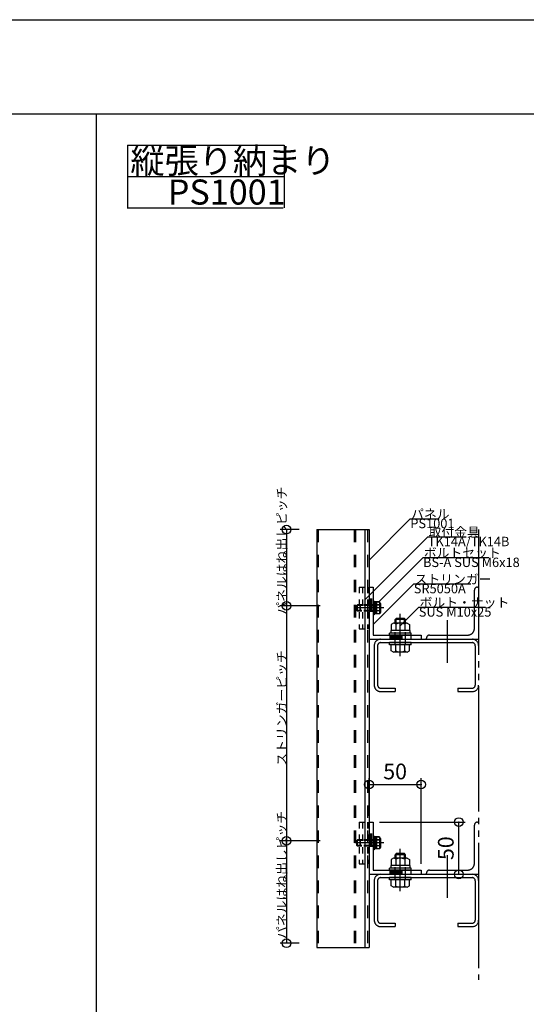
# Model space of a CAD drawing. Extents: x 60 to 2501, y 96 to 1686.
# Drawn here: x 1187 to 1672, y 743 to 1686 of the extents above; entities that cross this region are included whole.
import ezdxf

# ---------------------------------------------------------------- set-up
doc = ezdxf.new("R2010")
doc.units = 0
doc.header["$LTSCALE"] = 6
for name, pattern in [('CENTER', [23, 20, -1, 1, -1]), ('DASHED', [4, 2, -2]), ('DOT', [2, 1, -1]), ('PHANTOM', [25, 20, -1, 1, -1, 1, -1])]:
    doc.linetypes.add(name, pattern=pattern)
for name, color, linetype in [('ストリンガー', 7, 'CONTINUOUS'), ('パネル', 7, 'CONTINUOUS'), ('ボルトセット', 7, 'CONTINUOUS'), ('ボルトナット', 7, 'CONTINUOUS'), ('レイヤ1', 7, 'CONTINUOUS'), ('レイヤ15', 7, 'CONTINUOUS'), ('レイヤ16', 7, 'CONTINUOUS'), ('取付金具', 7, 'CONTINUOUS'), ('寸法', 7, 'CONTINUOUS'), ('部品名', 7, 'CONTINUOUS'), ('鉄骨下地', 7, 'CONTINUOUS')]:
    doc.layers.add(name, color=color, linetype=linetype)
doc.styles.get("Standard").update_dxf_attribs({"font": 'txt', "bigfont": 'bigfont'})
doc.dimstyles.new('M7DIMSTL', dxfattribs={"dimscale": 6, "dimtxt": 2.5, "dimasz": 2.5, "dimexe": 1.25, "dimexo": 0.625, "dimtad": 1, "dimdsep": 46, "dimtxsty": 'Standard', "dimcen": 2.5, "dimadec": 0, "dimazin": 0, "dimtfac": 1, "dimtmove": 0, "dimatfit": 3, "dimfxl": 0, "dimarcsym": 0})

# ---------------------------------------------------------------- blocks, each defined once
blk = doc.blocks.new('BK28')
at = {"layer": 'ボルトナット', "color": 0, "linetype": 'Continuous'}
for p, q in [((1547.36, 1112.63), (1546.36, 1111.63)), ((1555.36, 1112.63), (1547.36, 1112.63)), ((1547.36, 1108.33), (1547.36, 1112.63)), ((1555.36, 1108.33), (1555.36, 1112.63)), ((1556.36, 1111.63), (1555.36, 1112.63)), ((1544.76, 1108.33), (1542.56, 1107.06)), ((1542.56, 1107.06), (1542.56, 1101.33)), ((1557.96, 1108.33), (1544.76, 1108.33)), ((1556.36, 1111.63), (1546.36, 1111.63)), ((1546.36, 1108.33), (1546.36, 1111.63)), ((1546.96, 1107.33), (1546.96, 1101.33)), ((1555.76, 1107.33), (1555.76, 1101.33)), ((1556.36, 1108.33), (1556.36, 1111.63)), ((1557.96, 1108.33), (1560.16, 1107.06)), ((1560.16, 1107.06), (1560.16, 1101.33)), ((1561.86, 1098.83), (1540.86, 1098.83)), ((1540.86, 1096.83), (1540.86, 1098.83)), ((1561.86, 1096.83), (1540.86, 1096.83)), ((1560.56, 1101.33), (1542.16, 1101.33)), ((1542.16, 1101.33), (1542.16, 1098.83)), ((1560.56, 1101.33), (1560.56, 1098.83)), ((1561.86, 1096.83), (1561.86, 1098.83)), ((1561.86, 1089.63), (1540.86, 1089.63)), ((1540.86, 1087.63), (1540.86, 1089.63)), ((1561.86, 1087.63), (1540.86, 1087.63)), ((1542.56, 1081.9), (1542.56, 1087.63)), ((1546.96, 1081.63), (1546.96, 1087.63)), ((1555.76, 1081.63), (1555.76, 1087.63)), ((1560.16, 1081.9), (1560.16, 1087.63)), ((1561.86, 1087.63), (1561.86, 1089.63)), ((1544.76, 1080.63), (1542.56, 1081.9)), ((1557.96, 1080.63), (1544.76, 1080.63)), ((1557.96, 1080.63), (1560.16, 1081.9))]:
    blk.add_line(p, q, dxfattribs=at)
at = {"layer": 'ボルトナット', "color": 0, "linetype": 'CENTER'}
blk.add_line((1551.36, 1076.69), (1551.36, 1117.1), dxfattribs=at)
at = {"layer": 'ボルトナット', "color": 0, "linetype": 'DASHED'}
for p, q in [((1546.36, 1087.63), (1546.36, 1101.33)), ((1556.36, 1087.63), (1556.36, 1101.33))]:
    blk.add_line(p, q, dxfattribs=at)
at = {"layer": 'ボルトナット', "color": 0, "linetype": 'Continuous'}
for centre, radius, start, end in [((1544.76, 1105.41), 2.92, 41.11216, 90), ((1551.36, 1098.15), 10.18, 64.39152, 115.60854), ((1557.96, 1105.41), 2.92, 90, 138.8879), ((1544.76, 1083.55), 2.92, -89.99996, -41.11209), ((1551.36, 1090.81), 10.18, -115.60847, -64.39145), ((1557.96, 1083.55), 2.92, -138.8879, -89.99998)]:
    blk.add_arc(centre, radius, start, end, dxfattribs=at)
blk = doc.blocks.new('BK29')
at = {"layer": 'ボルトナット', "color": 0, "linetype": 'Continuous'}
for p, q in [((1547.36, 887.63), (1546.36, 886.63)), ((1556.36, 886.63), (1546.36, 886.63)), ((1546.36, 883.33), (1546.36, 886.63)), ((1555.36, 887.63), (1547.36, 887.63)), ((1547.36, 883.33), (1547.36, 887.63)), ((1555.36, 883.33), (1555.36, 887.63)), ((1556.36, 886.63), (1555.36, 887.63)), ((1556.36, 883.33), (1556.36, 886.63)), ((1544.76, 883.33), (1542.56, 882.06)), ((1542.56, 882.06), (1542.56, 876.33)), ((1557.96, 883.33), (1544.76, 883.33)), ((1546.96, 882.33), (1546.96, 876.33)), ((1555.76, 882.33), (1555.76, 876.33)), ((1557.96, 883.33), (1560.16, 882.06)), ((1560.16, 882.06), (1560.16, 876.33)), ((1561.86, 873.83), (1540.86, 873.83)), ((1540.86, 871.83), (1540.86, 873.83)), ((1561.86, 871.83), (1540.86, 871.83)), ((1560.56, 876.33), (1542.16, 876.33)), ((1542.16, 876.33), (1542.16, 873.83)), ((1560.56, 876.33), (1560.56, 873.83)), ((1561.86, 871.83), (1561.86, 873.83)), ((1561.86, 864.63), (1540.86, 864.63)), ((1540.86, 862.63), (1540.86, 864.63)), ((1561.86, 862.63), (1540.86, 862.63)), ((1542.56, 856.9), (1542.56, 862.63)), ((1546.96, 856.63), (1546.96, 862.63)), ((1555.76, 856.63), (1555.76, 862.63)), ((1560.16, 856.9), (1560.16, 862.63)), ((1561.86, 862.63), (1561.86, 864.63)), ((1544.76, 855.63), (1542.56, 856.9)), ((1557.96, 855.63), (1544.76, 855.63)), ((1557.96, 855.63), (1560.16, 856.9))]:
    blk.add_line(p, q, dxfattribs=at)
at = {"layer": 'ボルトナット', "color": 0, "linetype": 'CENTER'}
blk.add_line((1551.36, 851.69), (1551.36, 892.1), dxfattribs=at)
at = {"layer": 'ボルトナット', "color": 0, "linetype": 'DASHED'}
for p, q in [((1546.36, 862.63), (1546.36, 876.33)), ((1556.36, 862.63), (1556.36, 876.33))]:
    blk.add_line(p, q, dxfattribs=at)
at = {"layer": 'ボルトナット', "color": 0, "linetype": 'Continuous'}
for centre, radius, start, end in [((1544.76, 880.41), 2.92, 41.11216, 90), ((1551.36, 873.15), 10.18, 64.39152, 115.60854), ((1557.96, 880.41), 2.92, 90, 138.8879), ((1544.76, 858.55), 2.92, -89.99996, -41.11209), ((1551.36, 865.81), 10.18, -115.60847, -64.39145), ((1557.96, 858.55), 2.92, -138.8879, -89.99998)]:
    blk.add_arc(centre, radius, start, end, dxfattribs=at)
blk = doc.blocks.new('BK60')
at = {"layer": 'ボルトナット', "color": 0, "linetype": 'CENTER'}
blk.add_line((1535.44, 897.83), (1509.14, 897.83), dxfattribs=at)
at = {"layer": 'ボルトナット', "color": 0, "linetype": 'Continuous'}
for p, q in [((1512.96, 900.83), (1512.46, 900.33)), ((1528.46, 903.58), (1525.36, 903.58)), ((1526.96, 903.58), (1526.96, 892.08)), ((1526.96, 897.83), (1528.46, 897.83)), ((1528.46, 903.58), (1528.46, 892.08)), ((1531.67, 903.33), (1528.46, 903.33)), ((1531.96, 900.58), (1528.46, 900.58)), ((1532.46, 901.96), (1531.67, 903.33)), ((1532.46, 901.96), (1532.46, 893.71)), ((1512.46, 895.33), (1512.96, 894.83)), ((1528.46, 892.08), (1525.36, 892.08)), ((1531.96, 895.08), (1528.46, 895.08)), ((1531.67, 892.33), (1528.46, 892.33)), ((1532.46, 893.71), (1531.67, 892.33))]:
    blk.add_line(p, q, dxfattribs=at)
at = {"layer": 'ボルトナット', "color": 0, "linetype": 'DASHED'}
for p, q in [((1528.46, 900.33), (1512.46, 900.33)), ((1512.46, 900.33), (1512.46, 895.33)), ((1512.96, 900.83), (1512.96, 894.83)), ((1528.46, 900.83), (1512.96, 900.83)), ((1528.46, 895.33), (1512.46, 895.33)), ((1528.46, 894.83), (1512.96, 894.83))]:
    blk.add_line(p, q, dxfattribs=at)
at = {"layer": 'ボルトナット', "color": 0, "linetype": 'Continuous'}
for centre, radius, start, end in [((1530.32, 901.96), 2.14, -39.96621, 0), ((1524.65, 897.83), 7.81, -20.60968, 20.60963), ((1530.32, 893.71), 2.14, 0, 39.96617)]:
    blk.add_arc(centre, radius, start, end, dxfattribs=at)
blk = doc.blocks.new('BK61')
at = {"layer": 'ボルトセット', "color": 0, "linetype": 'CENTER'}
blk.add_line((1533.86, 897.83), (1507.86, 897.83), dxfattribs=at)
at = {"layer": 'ボルトセット', "color": 0, "linetype": 'Continuous'}
for p, q in [((1509.86, 900.33), (1510.36, 900.83)), ((1509.86, 895.33), (1509.86, 900.33)), ((1514.56, 900.33), (1509.86, 900.33)), ((1510.36, 894.83), (1510.36, 900.83)), ((1514.56, 900.83), (1510.36, 900.83)), ((1525.36, 904.28), (1525.36, 891.28)), ((1526.36, 904.28), (1525.36, 904.28)), ((1526.36, 904.28), (1526.36, 891.28)), ((1527.86, 903.33), (1526.36, 903.33)), ((1527.86, 892.06), (1527.86, 903.61)), ((1531.07, 903.61), (1527.86, 903.61)), ((1531.36, 900.72), (1527.86, 900.72)), ((1531.86, 902.23), (1531.07, 903.61)), ((1531.86, 893.43), (1531.86, 902.23)), ((1510.36, 894.83), (1509.86, 895.33)), ((1514.56, 895.33), (1509.86, 895.33)), ((1514.56, 894.83), (1510.36, 894.83)), ((1526.36, 891.28), (1525.36, 891.28)), ((1527.86, 892.33), (1526.36, 892.33)), ((1531.36, 894.95), (1527.86, 894.95)), ((1531.07, 892.06), (1527.86, 892.06)), ((1531.86, 893.43), (1531.07, 892.06))]:
    blk.add_line(p, q, dxfattribs=at)
at = {"layer": 'ボルトセット', "color": 0, "linetype": 'DOT'}
for p, q in [((1522.86, 900.83), (1514.56, 900.83)), ((1522.86, 900.33), (1514.56, 900.33)), ((1522.86, 894.83), (1522.86, 900.83)), ((1522.86, 900.33), (1525.36, 900.33)), ((1522.86, 895.33), (1514.56, 895.33)), ((1522.86, 894.83), (1514.56, 894.83)), ((1522.86, 895.33), (1525.36, 895.33))]:
    blk.add_line(p, q, dxfattribs=at)
at = {"layer": 'ボルトセット', "color": 0, "linetype": 'Continuous'}
for centre, radius, start, end in [((1529.33, 902.23), 2.53, -36.6295, 0.09069), ((1523.29, 897.83), 8.58, -19.66227, 19.66225), ((1529.34, 893.44), 2.52, -0.0893, 36.69168)]:
    blk.add_arc(centre, radius, start, end, dxfattribs=at)
blk = doc.blocks.new('BK62')
at = {"layer": 'ボルトナット', "color": 0, "linetype": 'CENTER'}
blk.add_line((1535.44, 1122.83), (1509.14, 1122.83), dxfattribs=at)
at = {"layer": 'ボルトナット', "color": 0, "linetype": 'Continuous'}
for p, q in [((1512.96, 1125.83), (1512.46, 1125.33)), ((1528.46, 1128.58), (1525.36, 1128.58)), ((1526.96, 1128.58), (1526.96, 1117.08)), ((1526.96, 1122.83), (1528.46, 1122.83)), ((1528.46, 1128.58), (1528.46, 1117.08)), ((1531.67, 1128.33), (1528.46, 1128.33)), ((1531.96, 1125.58), (1528.46, 1125.58)), ((1532.46, 1126.96), (1531.67, 1128.33)), ((1532.46, 1126.96), (1532.46, 1118.71)), ((1512.46, 1120.33), (1512.96, 1119.83)), ((1528.46, 1117.08), (1525.36, 1117.08)), ((1531.96, 1120.08), (1528.46, 1120.08)), ((1531.67, 1117.33), (1528.46, 1117.33)), ((1532.46, 1118.71), (1531.67, 1117.33))]:
    blk.add_line(p, q, dxfattribs=at)
at = {"layer": 'ボルトナット', "color": 0, "linetype": 'DASHED'}
for p, q in [((1528.46, 1125.33), (1512.46, 1125.33)), ((1512.46, 1125.33), (1512.46, 1120.33)), ((1512.96, 1125.83), (1512.96, 1119.83)), ((1528.46, 1125.83), (1512.96, 1125.83)), ((1528.46, 1120.33), (1512.46, 1120.33)), ((1528.46, 1119.83), (1512.96, 1119.83))]:
    blk.add_line(p, q, dxfattribs=at)
at = {"layer": 'ボルトナット', "color": 0, "linetype": 'Continuous'}
for centre, radius, start, end in [((1530.32, 1126.96), 2.14, -39.96621, 0), ((1524.65, 1122.83), 7.81, -20.60968, 20.60963), ((1530.32, 1118.71), 2.14, 0, 39.96617)]:
    blk.add_arc(centre, radius, start, end, dxfattribs=at)
blk = doc.blocks.new('BK63')
at = {"layer": 'ボルトセット', "color": 0, "linetype": 'CENTER'}
blk.add_line((1533.86, 1122.83), (1507.86, 1122.83), dxfattribs=at)
at = {"layer": 'ボルトセット', "color": 0, "linetype": 'Continuous'}
for p, q in [((1509.86, 1125.33), (1510.36, 1125.83)), ((1509.86, 1120.33), (1509.86, 1125.33)), ((1514.56, 1125.33), (1509.86, 1125.33)), ((1510.36, 1119.83), (1510.36, 1125.83)), ((1514.56, 1125.83), (1510.36, 1125.83)), ((1525.36, 1129.28), (1525.36, 1116.28)), ((1526.36, 1129.28), (1525.36, 1129.28)), ((1526.36, 1129.28), (1526.36, 1116.28)), ((1527.86, 1128.33), (1526.36, 1128.33)), ((1527.86, 1117.06), (1527.86, 1128.61)), ((1531.07, 1128.61), (1527.86, 1128.61)), ((1531.36, 1125.72), (1527.86, 1125.72)), ((1531.86, 1127.23), (1531.07, 1128.61)), ((1531.86, 1118.43), (1531.86, 1127.23)), ((1510.36, 1119.83), (1509.86, 1120.33)), ((1514.56, 1120.33), (1509.86, 1120.33)), ((1514.56, 1119.83), (1510.36, 1119.83)), ((1526.36, 1116.28), (1525.36, 1116.28)), ((1527.86, 1117.33), (1526.36, 1117.33)), ((1531.36, 1119.95), (1527.86, 1119.95)), ((1531.07, 1117.06), (1527.86, 1117.06)), ((1531.86, 1118.43), (1531.07, 1117.06))]:
    blk.add_line(p, q, dxfattribs=at)
at = {"layer": 'ボルトセット', "color": 0, "linetype": 'DOT'}
for p, q in [((1522.86, 1125.83), (1514.56, 1125.83)), ((1522.86, 1125.33), (1514.56, 1125.33)), ((1522.86, 1119.83), (1522.86, 1125.83)), ((1522.86, 1125.33), (1525.36, 1125.33)), ((1522.86, 1120.33), (1514.56, 1120.33)), ((1522.86, 1119.83), (1514.56, 1119.83)), ((1522.86, 1120.33), (1525.36, 1120.33))]:
    blk.add_line(p, q, dxfattribs=at)
at = {"layer": 'ボルトセット', "color": 0, "linetype": 'Continuous'}
for centre, radius, start, end in [((1529.33, 1127.23), 2.53, -36.6295, 0.09069), ((1523.29, 1122.83), 8.58, -19.66227, 19.66225), ((1529.34, 1118.44), 2.52, -0.0893, 36.69168)]:
    blk.add_arc(centre, radius, start, end, dxfattribs=at)
blk = doc.blocks.new('BK67')
at = {"layer": '取付金具', "color": 0, "linetype": 'DOT'}
for p, q in [((1512.06, 917.83), (1512.06, 877.83)), ((1512.06, 917.83), (1521.06, 917.83)), ((1515.06, 917.83), (1515.06, 877.83)), ((1517.36, 917.83), (1517.36, 877.83)), ((1519.86, 917.83), (1519.86, 877.83)), ((1521.06, 917.83), (1521.06, 877.83)), ((1512.06, 877.83), (1521.06, 877.83))]:
    blk.add_line(p, q, dxfattribs=at)
blk = doc.blocks.new('BK68')
at = {"layer": '取付金具', "color": 0, "linetype": 'DOT'}
for p, q in [((1512.06, 1142.83), (1512.06, 1102.83)), ((1512.06, 1142.83), (1521.06, 1142.83)), ((1515.06, 1142.83), (1515.06, 1102.83)), ((1517.36, 1142.83), (1517.36, 1102.83)), ((1519.86, 1142.83), (1519.86, 1102.83)), ((1521.06, 1142.83), (1521.06, 1102.83)), ((1512.06, 1102.83), (1521.06, 1102.83))]:
    blk.add_line(p, q, dxfattribs=at)
blk = doc.blocks.new('*D97')
at = {"layer": '寸法', "color": 0, "transparency": 16777216}
blk.add_line((1607.36, 867.83), (1607.36, 917.83), dxfattribs=at)
at = {"layer": '寸法', "transparency": 16777216}
for p in [(1607.36, 917.83), (1607.36, 917.83), (1607.36, 867.83)]:
    blk.add_point(p, dxfattribs=at)
at = {"layer": '寸法', "color": 0, "transparency": 16777216, "insert": (1596.86, 892.83), "char_height": 15, "attachment_point": 5, "rotation": 90}
blk.add_mtext('50', dxfattribs=at)
blk = doc.blocks.new('*D98')
at = {"layer": '寸法', "color": 0, "transparency": 16777216}
blk.add_line((1521.36, 953.83), (1571.36, 953.83), dxfattribs=at)
at = {"layer": '寸法', "transparency": 16777216}
for p in [(1521.36, 953.83), (1571.36, 953.83), (1571.36, 953.83)]:
    blk.add_point(p, dxfattribs=at)
at = {"layer": '寸法', "color": 0, "transparency": 16777216, "insert": (1546.36, 964.33), "char_height": 15, "attachment_point": 5}
blk.add_mtext('50', dxfattribs=at)

msp = doc.modelspace()

# ---------------------------------------------------------------- linework, layer by layer
at = {"layer": 'ストリンガー', "color": 0, "linetype": 'Continuous'}
for p, q in [((1521.362, 1142.832), (1521.362, 1092.832)), ((1521.362, 1142.832), (1525.362, 1142.832)), ((1525.362, 1142.832), (1525.362, 1096.832)), ((1525.362, 1096.832), (1571.362, 1096.832)), ((1571.362, 1096.832), (1571.362, 1092.832)), ((1521.362, 1092.832), (1571.362, 1092.832)), ((1521.362, 917.832), (1521.362, 867.832)), ((1521.362, 917.832), (1525.362, 917.832)), ((1525.362, 917.832), (1525.362, 871.832)), ((1521.362, 867.832), (1571.362, 867.832)), ((1525.362, 871.832), (1571.362, 871.832)), ((1571.362, 871.832), (1571.362, 867.832))]:
    msp.add_line(p, q, dxfattribs=at)
at = {"layer": 'ストリンガー', "color": 0, "linetype": 'DASHED'}
for p, q in [((1522.696, 1119.832), (1522.696, 1142.814)), ((1524.029, 1119.832), (1524.029, 1142.832)), ((1521.362, 1119.832), (1525.362, 1119.832)), ((1541.362, 1096.832), (1541.362, 1092.832)), ((1541.362, 1095.499), (1561.362, 1095.499)), ((1541.362, 1094.166), (1561.362, 1094.166)), ((1561.362, 1096.832), (1561.362, 1092.832)), ((1522.696, 894.832), (1522.696, 917.814)), ((1524.029, 894.832), (1524.029, 917.832)), ((1521.362, 894.832), (1525.362, 894.832)), ((1541.362, 871.832), (1541.362, 867.832)), ((1541.362, 870.499), (1561.362, 870.499)), ((1541.362, 869.166), (1561.362, 869.166)), ((1561.362, 871.832), (1561.362, 867.832))]:
    msp.add_line(p, q, dxfattribs=at)
at = {"layer": 'パネル', "color": 0, "linetype": 'Continuous'}
for p, q in [((1471.362, 1197.832), (1471.362, 797.832)), ((1471.362, 1197.832), (1521.362, 1197.832)), ((1517.362, 1197.832), (1517.362, 797.832)), ((1521.362, 1197.832), (1521.362, 797.832)), ((1471.362, 797.832), (1521.362, 797.832))]:
    msp.add_line(p, q, dxfattribs=at)
at = {"layer": 'パネル', "color": 0, "linetype": 'DASHED'}
for p, q in [((1472.662, 1197.832), (1472.662, 797.832)), ((1507.062, 1197.832), (1507.062, 797.832)), ((1508.362, 1197.832), (1508.362, 797.832)), ((1519.862, 1197.832), (1519.862, 797.832))]:
    msp.add_line(p, q, dxfattribs=at)
at = {"layer": 'レイヤ1', "color": 0, "linetype": 'Continuous'}
for p, q in [((60, 1686), (2460, 1686)), ((60, 1596), (2460, 1596)), ((1260, 1596), (1260, 186))]:
    msp.add_line(p, q, dxfattribs=at)
at = {"layer": 'レイヤ15', "color": 0, "linetype": 'Continuous'}
for p, q in [((1290, 1566), (1440, 1566)), ((1290, 1566), (1290, 1506)), ((1440, 1566), (1440, 1506)), ((1290, 1536), (1439.603, 1536)), ((1289.603, 1506), (1439.207, 1506))]:
    msp.add_line(p, q, dxfattribs=at)
at = {"layer": '寸法', "color": 0, "linetype": 'Continuous'}
for p, q in [((1454.337, 1197.832), (1436.337, 1197.832)), ((1442.337, 1197.832), (1442.337, 1124.832)), ((1474.594, 1124.832), (1436.337, 1124.832)), ((1442.337, 1124.832), (1442.337, 899.832)), ((1521.362, 923.832), (1521.362, 959.832)), ((1571.362, 877.832), (1571.362, 959.832)), ((1531.362, 917.832), (1613.362, 917.832)), ((1474.594, 899.832), (1436.337, 899.832)), ((1442.337, 899.832), (1442.337, 801.832)), ((1577.362, 867.832), (1613.362, 867.832)), ((1454.337, 801.832), (1436.337, 801.832))]:
    msp.add_line(p, q, dxfattribs=at)
for centre in [(1442.337, 1197.832), (1442.337, 1124.832), (1521.362, 953.832), (1571.362, 953.832), (1607.362, 917.832), (1442.337, 899.832), (1607.362, 867.832), (1442.337, 801.832)]:
    msp.add_circle(centre, 4.2, dxfattribs=at)
at = {"layer": '部品名', "color": 0, "linetype": 'Continuous'}
for points in [[(1522.029, 1169.323), (1560.92, 1208.214), (1588.67, 1208.214)], [(1517.562, 1130.832), (1577.666, 1190.936), (1614.416, 1190.936)], [(1530.692, 1128.582), (1573.118, 1171.009), (1636.118, 1171.009)], [(1525.362, 1106.957), (1564.253, 1145.848), (1619.003, 1145.848)], [(1551.362, 1105.832), (1569.04, 1123.51), (1632.79, 1123.51)]]:
    msp.add_lwpolyline(points, dxfattribs=at)
at = {"layer": '鉄骨下地', "color": 0, "linetype": 'PHANTOM'}
for p, q in [((1626.362, 1197.832), (1626.362, 766.832)), ((1625.362, 1142.832), (1626.362, 1142.832)), ((1622.362, 1103.332), (1622.362, 1139.832)), ((1576.362, 1092.832), (1576.362, 1093.832)), ((1579.362, 1096.832), (1615.862, 1096.832)), ((1526.362, 1086.832), (1526.362, 1048.832)), ((1529.562, 1086.632), (1529.562, 1049.032)), ((1532.362, 1092.832), (1620.362, 1092.832)), ((1532.562, 1089.632), (1620.162, 1089.632)), ((1620.362, 1092.832), (1626.362, 1092.832)), ((1623.162, 1086.632), (1623.162, 1049.032)), ((1532.362, 1042.832), (1546.362, 1042.832)), ((1532.562, 1046.032), (1546.362, 1046.032)), ((1546.362, 1046.032), (1546.362, 1042.832)), ((1606.362, 1046.032), (1620.162, 1046.032)), ((1606.362, 1046.032), (1606.362, 1042.832)), ((1606.362, 1042.832), (1620.362, 1042.832)), ((1622.362, 878.332), (1622.362, 914.832)), ((1625.362, 917.832), (1626.362, 917.832)), ((1532.362, 867.832), (1620.362, 867.832)), ((1576.362, 867.832), (1576.362, 868.832)), ((1579.362, 871.832), (1615.862, 871.832)), ((1620.362, 867.832), (1626.362, 867.832)), ((1526.362, 861.832), (1526.362, 823.832)), ((1529.562, 861.632), (1529.562, 824.032)), ((1532.562, 864.632), (1620.162, 864.632)), ((1623.162, 861.632), (1623.162, 824.032)), ((1532.562, 821.032), (1546.362, 821.032)), ((1546.362, 821.032), (1546.362, 817.832)), ((1606.362, 821.032), (1620.162, 821.032)), ((1606.362, 821.032), (1606.362, 817.832)), ((1532.362, 817.832), (1546.362, 817.832)), ((1606.362, 817.832), (1620.362, 817.832))]:
    msp.add_line(p, q, dxfattribs=at)
at = {"layer": '鉄骨下地', "color": 0, "linetype": 'Continuous'}
for p, q in [((1596.362, 1111.163), (1596.362, 1070.216)), ((1596.362, 886.163), (1596.362, 845.216))]:
    msp.add_line(p, q, dxfattribs=at)
at = {"layer": '鉄骨下地', "color": 0, "linetype": 'PHANTOM'}
for centre, radius, start, end in [((1625.362, 1139.832), 3, 89.999982, 179.99996), ((1615.862, 1103.332), 6.5, -90.00004, 0.000018), ((1579.362, 1093.832), 3, 89.999982, 179.99996), ((1532.362, 1086.832), 6, 89.999982, 179.99996), ((1532.562, 1086.632), 3, 89.999982, 179.99996), ((1620.162, 1086.632), 3, 0, 89.999982), ((1620.362, 1086.832), 6, 0, 89.999982), ((1532.362, 1048.832), 6, 179.99998, 270.00003), ((1532.562, 1049.032), 3, 179.99998, 270.00003), ((1620.162, 1049.032), 3, -89.99998, 0), ((1620.362, 1048.832), 6, -89.99998, 0), ((1625.362, 914.832), 3, 89.999982, 179.99996), ((1615.862, 878.332), 6.5, -90.00004, 0.000018), ((1532.362, 861.832), 6, 89.999982, 179.99996), ((1579.362, 868.832), 3, 89.999982, 179.99996), ((1620.362, 861.832), 6, 0, 89.999982), ((1532.562, 861.632), 3, 89.999982, 179.99996), ((1620.162, 861.632), 3, 0, 89.999982), ((1532.362, 823.832), 6, 179.99998, 270.00003), ((1532.562, 824.032), 3, 179.99998, 270.00003), ((1620.162, 824.032), 3, -89.99998, 0), ((1620.362, 823.832), 6, -89.99998, 0)]:
    msp.add_arc(centre, radius, start, end, dxfattribs=at)

# ---------------------------------------------------------------- block references
at = {"layer": 'ボルトセット'}
for name in ['BK63', 'BK61']:
    msp.add_blockref(name, (0, 0), dxfattribs=at)
at = {"layer": 'ボルトナット'}
for name in ['BK62', 'BK28', 'BK60', 'BK29']:
    msp.add_blockref(name, (0, 0), dxfattribs=at)
at = {"layer": '取付金具'}
for name in ['BK68', 'BK67']:
    msp.add_blockref(name, (0, 0), dxfattribs=at)

# ---------------------------------------------------------------- texts
at = {"layer": 'レイヤ16', "color": 0, "linetype": 'Continuous'}
for s, p in [('縦張り納まり', (1292.802, 1539)), ('PS1001', (1328.603, 1509))]:
    msp.add_text(s, height=24, dxfattribs=at).set_placement(p)
at = {"layer": '寸法', "color": 0, "linetype": 'Continuous'}
for s, p in [('パネルはね出しピッチ', (1442.337, 1116.332)), ('ストリンガーピッチ', (1442.337, 971.832)), ('パネルはね出しピッチ', (1442.337, 805.832))]:
    msp.add_text(s, height=9, rotation=90, dxfattribs=at).set_placement(p)
at = {"layer": '部品名', "color": 0, "linetype": 'Continuous'}
for s, p in [('パネル', (1561.67, 1208.214)), ('PS1001', (1560.92, 1199.214)), ('取付金具', (1578.416, 1190.936)), ('TK14A/TK14B', (1577.666, 1181.936)), ('ボルトセット', (1573.868, 1171.009)), ('BS-A SUS M6x18', (1573.118, 1162.009)), ('ストリンガー', (1565.003, 1145.848)), ('SR5050A', (1564.253, 1136.848)), ('ボルト・ナット', (1569.79, 1123.51)), ('SUS M10x25', (1569.04, 1114.51))]:
    msp.add_text(s, height=9, dxfattribs=at).set_placement(p)

# ---------------------------------------------------------------- dimensions: what is measured, and where the dimension line sits
at = {"layer": '寸法'}
dim = msp.add_linear_dim(base=(1571.362, 953.832), p1=(1521.362, 953.832), p2=(1571.362, 953.832), dimstyle='M7DIMSTL', dxfattribs=at)
dim.commit()
dim.dimension.update_dxf_attribs({"geometry": '*D98', "text_midpoint": (1546.362, 964.332)})
dim = msp.add_linear_dim(base=(1607.362, 917.832), p1=(1607.362, 867.832), p2=(1607.362, 917.832), angle=90, dimstyle='M7DIMSTL', dxfattribs=at)
dim.commit()
dim.dimension.update_dxf_attribs({"geometry": '*D97', "text_midpoint": (1596.862, 892.832)})

doc.saveas('drawing.dxf')
